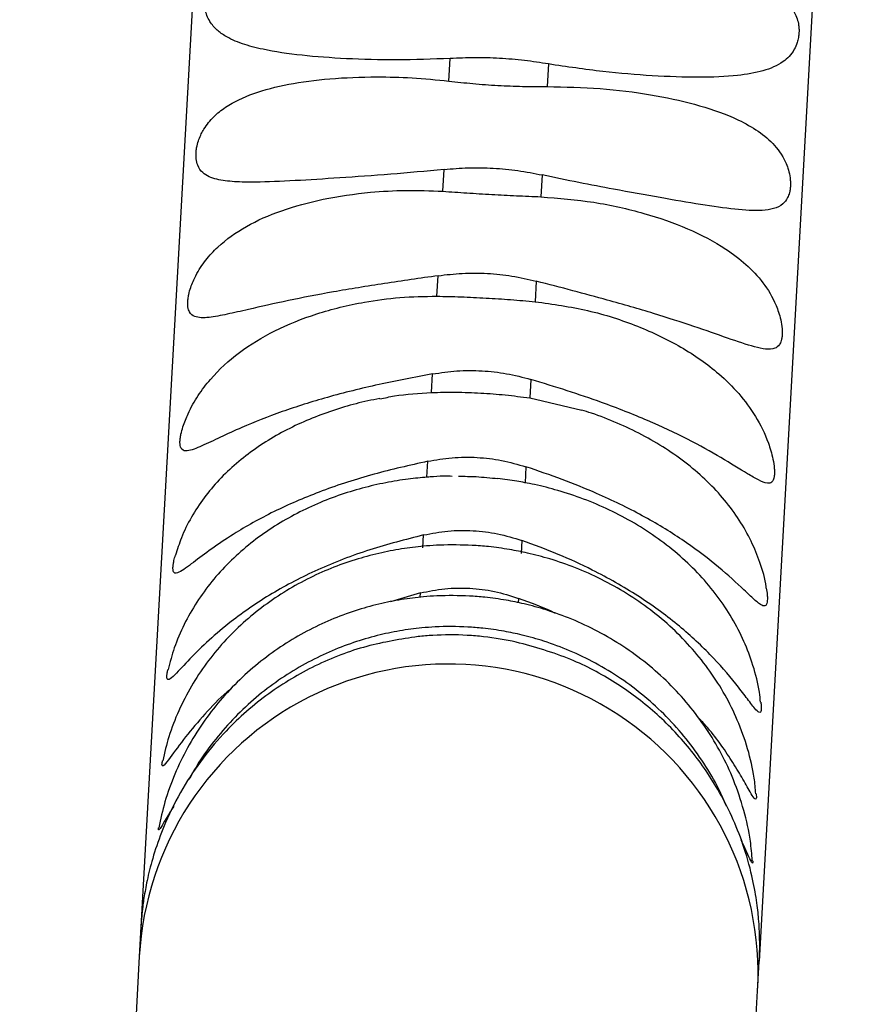
# Model space of a CAD drawing. Units: inches. Extents: x 0 to 10.8, y 0.1 to 8.3.
# Drawn here: x 2.1 to 2.1, y 3.2 to 3.3 of the extents above; entities that cross this region are included whole.
import ezdxf

# ---------------------------------------------------------------- set-up
doc = ezdxf.new("R2010")
doc.units = ezdxf.units.IN
doc.header["$MEASUREMENT"] = 0
doc.header["$PDSIZE"] = -1
doc.layers.add('OUTLINE', color=7, linetype='Continuous')
doc.styles.add('SLDTEXTSTYLE0', font='TXT', dxfattribs={"width": 0.75})
doc.dimstyles.new('SLDDIMSTYLE0', dxfattribs={"dimtxt": 0.08333333333333333, "dimasz": 0.125, "dimexe": 0, "dimexo": 0.0625, "dimgap": 0.02083333333333333, "dimtad": 0, "dimtih": 1, "dimtoh": 1, "dimdec": 3, "dimlfac": 48, "dimrnd": 1e-09, "dimzin": 12, "dimdsep": 46, "dimtxsty": 'SLDTEXTSTYLE0', "dimsah": 1, "dimcen": 0.09, "dimadec": 0, "dimazin": 3, "dimtfac": 1, "dimtdec": 3, "dimtofl": 0, "dimtmove": 0, "dimatfit": 3, "dimfxl": 1, "dimfrac": 2, "dimtolj": 1, "dimtzin": 12, "dimarcsym": 0})

# ---------------------------------------------------------------- blocks, each defined once
blk = doc.blocks.new('*D56')
at = {"layer": 'Defpoints', "color": 0, "transparency": 16777216}
for p in [(0.195561280024505, 4.355190207893475), (3.794733502297039, 3.006258570989171), (3.794733502297039, 2.152565893753305)]:
    blk.add_point(p, dxfattribs=at)
at = {"layer": 'OUTLINE', "color": 0, "lineweight": -2, "transparency": 16777216}
for p, q in [((0.195561280024505, 4.292690207893475), (0.1955612800245049, 2.152565893753305)), ((3.794733502297039, 2.943758570989171), (3.794733502297039, 2.152565893753305)), ((0.3205612800245049, 2.152565893753305), (2.18861016557715, 2.152565893753305)), ((3.669733502297039, 2.152565893753305), (2.271943498910483, 2.152565893753305))]:
    blk.add_line(p, q, dxfattribs=at)
at = {"layer": 'OUTLINE', "color": 0, "transparency": 16777216}
for points in [[(0.3205612800245049, 2.173399227086639), (0.3205612800245049, 2.131732560419972), (0.1955612800245049, 2.152565893753305)], [(3.669733502297039, 2.173399227086639), (3.669733502297039, 2.131732560419972), (3.794733502297039, 2.152565893753305)]]:
    blk.add_solid(points, dxfattribs=at)
at = {"layer": 'OUTLINE', "color": 0, "transparency": 16777216, "insert": (2.230276832243817, 2.194232560419972), "char_height": 0.08333333333333333, "attachment_point": 2, "style": 'SLDTEXTSTYLE0'}
blk.add_mtext('\\A1;L', dxfattribs=at)

msp = doc.modelspace()

# ---------------------------------------------------------------- linework, layer by layer
at = {"color": 7, "linetype": 'Continuous', "lineweight": 25}
for p, q in [((2.085172083074318, 3.358938272718529), (2.077346318008762, 3.218533014476674)), ((2.131974441080791, 3.356329650628757), (2.124148676018051, 3.215924392397829)), ((2.100661969836301, 3.28253506651765), (2.100757054005792, 3.284241010570931)), ((2.108184991549305, 3.283826999765008), (2.10808990737983, 3.282121055711725)), ((2.100196814723521, 3.274189528004338), (2.100289009808638, 3.27584363781081)), ((2.107716947352151, 3.275429627004888), (2.107624752267051, 3.273775517198413)), ((2.099754435707434, 3.266252624776138), (2.099840940407168, 3.267804641046351)), ((2.107268877950681, 3.267390630240432), (2.107182373250964, 3.265838613970209)), ((2.099348274250591, 3.258965515621371), (2.099426460163412, 3.260368281126315)), ((2.106854397706925, 3.259954270320394), (2.106776211794121, 3.258551504815446)), ((2.106776211794121, 3.258551504815446), (2.110713711774094, 3.257638532145476)), ((2.098990671363326, 3.252549615664251), (2.099058162849839, 3.253760508083883)), ((2.106486100393354, 3.253346497277963), (2.106418608906855, 3.252135604858326)), ((2.098692492628417, 3.247199868778369), (2.098747238993955, 3.248182095759272)), ((2.106175176537469, 3.247768084953353), (2.106120430171945, 3.246785857972446)), ((2.098503135859788, 3.243802541388141), (2.096245569003877, 3.243127460034648)), ((2.077345931970505, 3.21852608844572), (2.077221506592525, 3.216293721746002)), ((2.077221085195441, 3.216286161208958), (2.069395320132702, 3.075880902978028)), ((2.12402382924298, 3.213684465160965), (2.124148254620969, 3.215916831860831)), ((2.116197678138566, 3.073272280877358), (2.124023443201914, 3.21367753911919))]:
    msp.add_line(p, q, dxfattribs=at)
at = {"color": 8, "linetype": 'Continuous', "lineweight": 25}
for p, q in [((2.098484338882643, 3.243465297117635), (2.098503135859788, 3.243802541388141)), ((2.1059310734033, 3.243388530582221), (2.10591221149574, 3.243050121368496))]:
    msp.add_line(p, q, dxfattribs=at)
at = {"color": 7, "linetype": 'Continuous', "lineweight": 25}
msp.add_arc((2.100622282713994, 3.214982182354962), 0.02343749999795237, 356.8089937756007, 176.8106204573905, dxfattribs=at)
for points, knots in [([(2.100757054005792, 3.284241010570931), (2.099398617234708, 3.284190745335046), (2.096643045597494, 3.284088782946149), (2.092866261164908, 3.284203122787168), (2.089438683742175, 3.28445604981037), (2.086862660989385, 3.284835953222419), (2.084975097704933, 3.285334897366649), (2.083824570434481, 3.285837983493432), (2.0830183358014, 3.286437523912131), (2.082566914147003, 3.286983039889728), (2.08230499230551, 3.287562923471021), (2.082194054661747, 3.288009746715367), (2.082159118896083, 3.288391930772635), (2.082163443284462, 3.288717362266342), (2.082203701047427, 3.289065730389794), (2.082317276370421, 3.289517381835175), (2.082662584209224, 3.290270443006878), (2.083458644089365, 3.291024781016987), (2.084851907601629, 3.291609630437162), (2.086947006618616, 3.291968175036585), (2.08971625675782, 3.292082694755707), (2.093168574386572, 3.291958799476824), (2.097006032086119, 3.291650545896446), (2.099746480178414, 3.2912425177711), (2.101135767543051, 3.291035665351397)], [0, 0, 0, 0, 0.07576158803985031, 0.1536814135457254, 0.2294198647085921, 0.3072156338701397, 0.3561124747193954, 0.4056790220884126, 0.4347839957856842, 0.4639140225445773, 0.4782222659007128, 0.4890212231375, 0.4956583664736401, 0.5000944163553283, 0.5062316999818626, 0.5141479991924006, 0.5279943055531651, 0.5690110347210442, 0.6277819978894087, 0.6881428184547966, 0.7657204122750415, 0.8455412328533742, 0.9216961583189925, 1, 1, 1, 1]), ([(2.10856370508658, 3.290621654545471), (2.109922141857665, 3.290671919781357), (2.112677713494879, 3.290773882170256), (2.116454497927464, 3.290659542329242), (2.119882075350199, 3.29040661530604), (2.122458098102988, 3.290026711893978), (2.124345661387441, 3.28952776774976), (2.125496188657893, 3.289024681622975), (2.126302423290974, 3.288425141204275), (2.126753844945369, 3.287879625226673), (2.127015766786866, 3.28729974164538), (2.127126704430624, 3.286852918401032), (2.127161640196293, 3.286470734343764), (2.12715731580791, 3.286145302850059), (2.127117058044949, 3.285796934726605), (2.127003482721951, 3.285345283281225), (2.126658174883154, 3.284592222109522), (2.125862115003005, 3.283837884099416), (2.124468851490742, 3.283253034679247), (2.122373752473753, 3.282894490079805), (2.119604502334548, 3.282779970360706), (2.116152184705794, 3.282903865639576), (2.112314727006244, 3.283212119219963), (2.109574278913944, 3.283620147345308), (2.108184991549305, 3.283826999765009)], [0, 0, 0, 0, 0.07576158803983069, 0.1536814135456816, 0.2294198647085273, 0.3072156338700537, 0.3561124747192923, 0.4056790220882957, 0.4347839957855668, 0.4639140225444677, 0.4782222659006117, 0.4890212231374282, 0.4956583664735201, 0.5000944163552585, 0.5062316999817887, 0.5141479991922853, 0.5279943055530507, 0.5690110347209388, 0.6277819978893365, 0.6881428184547228, 0.765720412274944, 0.8455412328532435, 0.9216961583189258, 1, 1, 1, 1]), ([(2.108184991549305, 3.283826999765008), (2.107586277204412, 3.283920101026285), (2.106375743784921, 3.284108341360148), (2.104497702731788, 3.284265933951779), (2.102600266275954, 3.284319638294999), (2.101375951448198, 3.284267411489651), (2.100757054005792, 3.284241010570931)], [0, 0, 0, 0, 0.2472934800746086, 0.4999997488052009, 0.7472473013877238, 0.9999999999999999, 0.9999999999999999, 0.9999999999999999, 0.9999999999999999]), ([(2.100289009808638, 3.27584363781081), (2.098926338926395, 3.275717421530806), (2.096162178448783, 3.275461393419128), (2.09236453942869, 3.275201343419823), (2.088910657613536, 3.27498319241051), (2.086307382583843, 3.274871283556083), (2.084392973221196, 3.274895673337383), (2.083040765022292, 3.275060752154479), (2.082142394444544, 3.275421038933323), (2.081677120132881, 3.27600354972975), (2.081530949766615, 3.276541030001694), (2.081508983715133, 3.276961624704744), (2.081534129118523, 3.277304418754428), (2.081607151429425, 3.277709037985643), (2.081786271250548, 3.278293449546744), (2.082188626038501, 3.27907707427501), (2.082846357455037, 3.279866771943931), (2.084029642964922, 3.280808350875745), (2.085836868502963, 3.281655605420279), (2.088487275332041, 3.28233938988646), (2.091622272613095, 3.282752616425115), (2.094812626508507, 3.282879414426996), (2.097864425551115, 3.282810330673137), (2.099725459633732, 3.282627214367241), (2.100661969836301, 3.28253506651765)], [0, 0, 0, 0, 0.07575782589698135, 0.1536737820869688, 0.2294084722558917, 0.3072003782619092, 0.3560947910086541, 0.4056588770191116, 0.4546952900650468, 0.4792914943877609, 0.4916712945276522, 0.4977600258117509, 0.5038782197480925, 0.5096086453837738, 0.5197116822284561, 0.5401806267303373, 0.5739263308832523, 0.6085196201165772, 0.6776492686405867, 0.7486158147556239, 0.8212718193464789, 0.8957302440802332, 0.9475293380436838, 1, 1, 1, 1]), ([(2.100661969836301, 3.28253506651765), (2.101262134601301, 3.2824679878379), (2.102475600607973, 3.282332362252401), (2.104354779447227, 3.282195183147803), (2.106251096742584, 3.282121399487703), (2.107472487878625, 3.282121171141768), (2.10808990737983, 3.282121055711725)], [0, 0, 0, 0, 0.2472934800751432, 0.4999997488063563, 0.7472473013883133, 1, 1, 1, 1]), ([(2.10808990737983, 3.282121055711725), (2.109443899254179, 3.282091558354163), (2.112190454475142, 3.282031723341153), (2.115946192602795, 3.281540012256903), (2.119347680284982, 3.280818138653929), (2.121896482267755, 3.279952724248794), (2.123758774215722, 3.278993274571411), (2.125065002008091, 3.278003242436459), (2.125923909744353, 3.276934936645421), (2.12636322260042, 3.275886640734342), (2.126499344424986, 3.275168875457581), (2.126518652472368, 3.274700592413616), (2.126493862605722, 3.2743641771944), (2.126423780410772, 3.274012307788399), (2.126252988084251, 3.27357730322082), (2.125869605542323, 3.273134067333909), (2.125239971505053, 3.272848476261634), (2.124100226673539, 3.272688078484874), (2.122346454478953, 3.272799852282158), (2.119755022730613, 3.27317416390938), (2.116672534458479, 3.273703023019681), (2.11352116356215, 3.274275634980828), (2.110497325927029, 3.274846385805825), (2.108647711135289, 3.27523438028927), (2.107716947352151, 3.275429627004888)], [0, 0, 0, 0, 0.0757578258969554, 0.1536737820869118, 0.2294084722558112, 0.3072003782617937, 0.3560947910085326, 0.4056588770189778, 0.4546952900649416, 0.4792914943876699, 0.4916712945275657, 0.4977600258116067, 0.5038782197479518, 0.5096086453836298, 0.5197116822283576, 0.5401806267302697, 0.5739263308832515, 0.6085196201166795, 0.6776492686407374, 0.7486158147558333, 0.8212718193467233, 0.8957302440805229, 0.9475293380438301, 1, 1, 1, 1]), ([(2.100289009808638, 3.27584363781081), (2.100895711530682, 3.275893841356431), (2.102122394533123, 3.275995347308762), (2.104007364550149, 3.275962070097994), (2.105897985138964, 3.275786079491275), (2.107106192378458, 3.275549313454319), (2.107716947352151, 3.275429627004888)], [0, 0, 0, 0, 0.2472934800757536, 0.4999997488075912, 0.7472473013889623, 1, 1, 1, 1]), ([(2.099840940407168, 3.267804641046351), (2.098474377687259, 3.267608599711802), (2.09570232266666, 3.267210932368941), (2.09188461074993, 3.266590746304587), (2.088405173056814, 3.265914086815168), (2.085774895540069, 3.26531771527406), (2.083834234998935, 3.264871121903619), (2.082458453580086, 3.26461326392063), (2.081539257552966, 3.264599912777397), (2.081059385515561, 3.264920519793691), (2.080906765971938, 3.265342292731568), (2.080882382923811, 3.265719523107258), (2.080906832700167, 3.266049836627232), (2.080980307442846, 3.266462573122401), (2.081162142231757, 3.267095695033289), (2.081572077707508, 3.268015327988072), (2.082241971072996, 3.269023228167546), (2.083444798128067, 3.270315409970179), (2.085276749580223, 3.271606282273345), (2.087954982262626, 3.272789301777892), (2.091115142430009, 3.273653985972705), (2.094324513116566, 3.274121972018159), (2.097390251409428, 3.274302978065878), (2.099257285297044, 3.274227506720413), (2.100196814723521, 3.274189528004339)], [0, 0, 0, 0, 0.07575782589697912, 0.1536737820869634, 0.2294084722558789, 0.3072003782618848, 0.3560947910086417, 0.4056588770191093, 0.4546952900650562, 0.4792914943877786, 0.4916712945277002, 0.4977600258117491, 0.503878219748044, 0.5096086453837223, 0.5197116822284599, 0.5401806267303412, 0.5739263308832558, 0.6085196201166176, 0.6776492686406356, 0.7486158147556898, 0.8212718193465544, 0.8957302440803256, 0.9475293380437276, 1, 1, 1, 1]), ([(2.100196814723521, 3.274189528004338), (2.100798486681445, 3.274149490490515), (2.102015000063577, 3.274068539117079), (2.103895371456146, 3.273952756100217), (2.105790515715265, 3.273857926516234), (2.107008868611628, 3.27380318786709), (2.107624752267051, 3.273775517198413)], [0, 0, 0, 0, 0.2472934800751722, 0.4999997488063757, 0.74724730138834, 0.9999999999999999, 0.9999999999999999, 0.9999999999999999, 0.9999999999999999]), ([(2.107624752267051, 3.273775517198413), (2.108974220678433, 3.273664862537912), (2.111711600112552, 3.273440400972611), (2.115446783381817, 3.272579906749963), (2.118823024778215, 3.27140507918698), (2.121346011337086, 3.270076499681648), (2.123184020610132, 3.268681384581708), (2.124469238307292, 3.267314401718084), (2.125310707709912, 3.265933227636364), (2.125739445661814, 3.264695203035777), (2.125872273441899, 3.263918337956912), (2.12589142124393, 3.263447179885495), (2.125867671738262, 3.263129430208916), (2.125799987893548, 3.262820590587431), (2.125634555067129, 3.262481743007708), (2.125261987621339, 3.262232545192905), (2.124647435289731, 3.262217541182916), (2.12353036662993, 3.262463985896243), (2.121803697711894, 3.263062030685883), (2.119241623262987, 3.263963053653741), (2.116184885653785, 3.26495391596113), (2.113052296486694, 3.265863498623888), (2.110041631415588, 3.266670583818375), (2.108197089140346, 3.267149586399178), (2.107268877950681, 3.267390630240432)], [0, 0, 0, 0, 0.07575782589696213, 0.1536737820869316, 0.2294084722558349, 0.3072003782618298, 0.356094791008562, 0.4056588770190075, 0.4546952900649143, 0.4792914943876418, 0.4916712945275902, 0.4977600258115785, 0.5038782197479673, 0.5096086453836449, 0.5197116822283177, 0.5401806267302836, 0.5739263308832706, 0.6085196201166784, 0.677649268640743, 0.7486158147558413, 0.8212718193467304, 0.8957302440805213, 0.9475293380438311, 1, 1, 1, 1]), ([(2.099840940407168, 3.267804641046351), (2.100448849856904, 3.267876512929456), (2.101677974749614, 3.268021829835864), (2.103563872019695, 3.268005188852185), (2.105453580544699, 3.267812834534825), (2.106659353513396, 3.267532394247867), (2.107268877950681, 3.267390630240432)], [0, 0, 0, 0, 0.2472934800757631, 0.4999997488076243, 0.7472473013889824, 1, 1, 1, 1]), ([(2.099426460163412, 3.260368281126315), (2.098056465175645, 3.260110660067471), (2.095277447843539, 3.259588079040507), (2.091441069335716, 3.258632988015195), (2.087937545582221, 3.25752419064533), (2.08528151993989, 3.256465861430722), (2.083315544818716, 3.255565088805067), (2.081916754981957, 3.25489442736675), (2.080976842542908, 3.254509394586902), (2.080481876656706, 3.254559196675984), (2.080322110220126, 3.254852744278339), (2.080294675593636, 3.255175225035934), (2.080317869775537, 3.255483011421263), (2.080391093215004, 3.255891239182488), (2.080574556964375, 3.256553586940563), (2.080990481941026, 3.257580679985752), (2.081670772585304, 3.258775122005044), (2.082890846414817, 3.26037673525627), (2.084745172020274, 3.26206903141343), (2.08744898124707, 3.263710930183054), (2.090632547086182, 3.264995545126692), (2.093859842462075, 3.265785125369616), (2.096938925926169, 3.266205562603672), (2.098811911347928, 3.266236870171322), (2.099754435707434, 3.266252624776138)], [0, 0, 0, 0, 0.07575782589697905, 0.1536737820869721, 0.2294084722559111, 0.3072003782619439, 0.356094791008667, 0.4056588770191067, 0.454695290065067, 0.4792914943878012, 0.4916712945276729, 0.4977600258117591, 0.5038782197481031, 0.5096086453837784, 0.5197116822284634, 0.5401806267303766, 0.5739263308832462, 0.6085196201165173, 0.6776492686405533, 0.7486158147555949, 0.8212718193464595, 0.8957302440802166, 0.9475293380436779, 1, 1, 1, 1]), ([(2.099754435707434, 3.266252624776138), (2.100357625835805, 3.266239825380494), (2.101577208788724, 3.266213946434534), (2.103458791266675, 3.266119891996865), (2.105352744255912, 3.266003689351695), (2.106568036680012, 3.265894041515403), (2.107182373250964, 3.265838613970209)], [0, 0, 0, 0, 0.2472934800751965, 0.4999997488065383, 0.7472473013883489, 1, 1, 1, 1]), ([(2.107182373250964, 3.265838613970209), (2.108527378031487, 3.26564787547913), (2.111255703047429, 3.265260964886506), (2.114971432743949, 3.264051446142649), (2.118324093604234, 3.262453550517165), (2.1208232703592, 3.260697789561964), (2.122639179365712, 3.25890616452283), (2.123905573898495, 3.257201467552734), (2.124731857614176, 3.255547840838123), (2.125152070468291, 3.25415686396419), (2.125282903282199, 3.253344206379678), (2.125302684490911, 3.252884412517058), (2.125280514036266, 3.252594993242032), (2.125215756323277, 3.252338652549026), (2.125056270638959, 3.252106505083102), (2.124694974067513, 3.252059522644078), (2.12409558660243, 3.252316597719384), (2.123000883159633, 3.252964305956966), (2.12130047032244, 3.254033421853526), (2.118766473072744, 3.255438189359397), (2.115734100898981, 3.256866201929655), (2.112619052595323, 3.258090492412068), (2.109620480795276, 3.259114547938841), (2.107780375911134, 3.259673163571946), (2.106854397706925, 3.259954270320394)], [0, 0, 0, 0, 0.07575782589694971, 0.153673782086907, 0.2294084722558067, 0.3072003782617828, 0.3560947910085329, 0.4056588770189821, 0.4546952900649286, 0.4792914943876596, 0.4916712945275448, 0.4977600258115913, 0.5038782197479308, 0.5096086453836084, 0.5197116822283133, 0.5401806267302733, 0.5739263308832546, 0.6085196201166606, 0.6776492686407272, 0.7486158147558336, 0.8212718193467251, 0.8957302440805303, 0.9475293380438345, 1, 1, 1, 1]), ([(2.099426460163412, 3.260368281126315), (2.100035398795332, 3.260458617988762), (2.101266604579268, 3.260641269017484), (2.103153279733481, 3.260638584371816), (2.105042223123059, 3.260432502446208), (2.10624592182311, 3.260114846855357), (2.106854397706925, 3.259954270320394)], [0, 0, 0, 0, 0.247293480075776, 0.4999997488075749, 0.7472473013889818, 1, 1, 1, 1]), ([(2.095436632275388, 3.25850365838241), (2.095133464102892, 3.258448369178895), (2.094215690612717, 3.258280993544244), (2.092718100596679, 3.257879067897259), (2.090946330531124, 3.257294673518185), (2.089219180500551, 3.256572157363705), (2.08756077803335, 3.255717952933755), (2.085996906824089, 3.254730646151906), (2.084550713350348, 3.253613536595902), (2.083245165890891, 3.252371050635645), (2.082098976477035, 3.251010941975522), (2.081140376881023, 3.249540083564246), (2.080407263883759, 3.248082849326705), (2.08010480860297, 3.247088906254322), (2.079970203850102, 3.24664656164961)], [0, 0, 0, 0, 0.04078006661545405, 0.123452484339045, 0.2086316490181754, 0.2957240245843503, 0.3843045185775734, 0.4739586631894196, 0.5643248706169828, 0.655058790214517, 0.7458684241004554, 0.8365920384713237, 0.9272768912449713, 0.9999999999999999, 0.9999999999999999, 0.9999999999999999, 0.9999999999999999]), ([(2.095440144453161, 3.258483771475564), (2.095801940210207, 3.258562023007438), (2.097065842915789, 3.258835388078546), (2.098397679610919, 3.258911319666909), (2.099348274250591, 3.258965515621371)], [0, 0, 0, 0, 0.2862528543117278, 1, 1, 1, 1]), ([(2.099348274250591, 3.258965515621371), (2.099952947398092, 3.258979323679732), (2.101175528849767, 3.25900724202885), (2.10305830414695, 3.258934588449873), (2.104951083828794, 3.25879733501593), (2.106163386538946, 3.2586340474964), (2.106776211794121, 3.258551504815446)], [0, 0, 0, 0, 0.2472934800750491, 0.4999997488061667, 0.747247301388201, 1, 1, 1, 1]), ([(2.12467551183021, 3.244170816647738), (2.124672482465995, 3.244200599650335), (2.124605915642825, 3.244855047160295), (2.124234548719993, 3.246057978195606), (2.1235647059971, 3.247750527365788), (2.122662268549861, 3.249333051885265), (2.121551244987248, 3.250841654374812), (2.120235766571506, 3.252256358400569), (2.118738226717396, 3.253560153002596), (2.117081922192575, 3.254737453563377), (2.115297720501399, 3.255779641886872), (2.113413484703284, 3.2566669977371), (2.111877540380174, 3.257280091400303), (2.110954260562127, 3.257552691387964), (2.110707346561802, 3.257625593180169)], [0, 0, 0, 0, 0.004746279967158123, 0.1042940884133224, 0.1966528176063262, 0.2907169947422742, 0.3864359426550851, 0.4834489434469202, 0.5811714509953588, 0.6789504976482125, 0.7761597622785359, 0.8720625838764088, 0.9657855196347157, 1, 1, 1, 1]), ([(2.099058162849839, 3.253760508083883), (2.099667920847254, 3.253865545518485), (2.100900783296549, 3.254077919459359), (2.102788063330353, 3.254086087206319), (2.104676411761147, 3.253869330881323), (2.105878459220303, 3.25352204970085), (2.106486100393354, 3.253346497277963)], [0, 0, 0, 0, 0.2472934800756639, 0.4999997488074944, 0.7472473013888545, 1, 1, 1, 1]), ([(2.099058162849839, 3.253760508083883), (2.097685299460269, 3.253451423697943), (2.094900463611748, 3.252824449969365), (2.091047391861991, 3.251569861032947), (2.087521984201199, 3.25006842656803), (2.084842245495009, 3.248584681393821), (2.082852665632823, 3.247260332548191), (2.081432117687711, 3.246199546722545), (2.080472269514166, 3.245456072952292), (2.079962096969796, 3.245234413300827), (2.079794809080338, 3.245391091017494), (2.079763611662245, 3.245649136529583), (2.079785537139699, 3.245924925140515), (2.079847334418608, 3.246270571208091), (2.079916759259831, 3.246512847940898), (2.079956163625309, 3.246650360116052)], [0, 0, 0, 0, 0.1464965894140536, 0.2971664602507812, 0.4436183109832, 0.5940482999509029, 0.6885978019197516, 0.7844422836216427, 0.8792663784696205, 0.9268292540293201, 0.9507686751603662, 0.9625427507283347, 0.9743737996586623, 0.9854550021824444, 1, 1, 1, 1]), ([(2.124675004035079, 3.244170743571056), (2.124704655202529, 3.243998171651356), (2.124754036021795, 3.243710771744035), (2.124769861209257, 3.243333218399115), (2.124750344724777, 3.243080953801841), (2.124688781978176, 3.242884980142092), (2.124535744326018, 3.242766837138972), (2.124185770694991, 3.242924101047278), (2.123601200381096, 3.243446481280577), (2.122527860103327, 3.244477681487923), (2.120852064103131, 3.245988355547112), (2.11834400894557, 3.24785859469987), (2.115333877176727, 3.249685622027557), (2.112234595763604, 3.251192795205036), (2.109246670519058, 3.252407864494054), (2.107410233069758, 3.253032279131981), (2.106486100393353, 3.253346497277964)], [0, 0, 0, 0, 0.01768301047986769, 0.02944914550342551, 0.04127221546619576, 0.05234594472544981, 0.07186950228073578, 0.1114246006361165, 0.1766362995937354, 0.2434859096423554, 0.377075115787294, 0.5142140245011824, 0.6546177178829117, 0.798504488080038, 0.8986033601171701, 1, 1, 1, 1]), ([(2.099009947393808, 3.252552191092947), (2.098534050329157, 3.252510758332249), (2.097482040000957, 3.252419167743825), (2.095837850541674, 3.252144352623075), (2.094062606383298, 3.251736001937923), (2.092255172817465, 3.251177223566146), (2.09045893732019, 3.250467809186764), (2.088706922398158, 3.24960459711667), (2.087028374429199, 3.248588986779871), (2.085449631266992, 3.247424380281095), (2.083994619175312, 3.246116561878306), (2.08268610125852, 3.244673227110016), (2.081542638979366, 3.243104577871623), (2.0805907697929, 3.241420492743912), (2.079853226211861, 3.239717968530822), (2.079551511411891, 3.238553186878293), (2.079410441667984, 3.238008581676801)], [0, 0, 0, 0, 0.05132873808265546, 0.1134664754363649, 0.1800709327676792, 0.249500077587297, 0.3210926855923586, 0.3943244331851556, 0.4688209305187007, 0.5443007591259886, 0.6205499121610752, 0.6974122833304183, 0.7747934732190007, 0.8526726300213948, 0.9311156285487462, 1, 1, 1, 1]), ([(2.100903873744047, 3.2526187630687), (2.100688028850442, 3.252623359506714), (2.100134425939519, 3.252635148534574), (2.099501907926705, 3.252602484537799), (2.099088836977575, 3.252560256026341), (2.099009947393809, 3.252552191092946)], [0, 0, 0, 0, 0.3408058460118177, 0.8741050356156188, 1, 1, 1, 1]), ([(2.101389747898845, 3.25262616632812), (2.101833127293615, 3.2526230424841), (2.102826066192478, 3.25261604670063), (2.103813657344005, 3.252509841194597), (2.104360257043243, 3.252451059888623)], [0, 0, 0, 0, 0.4465324052445169, 1, 1, 1, 1]), ([(2.106394145996051, 3.252139204493364), (2.106195057332166, 3.252179269859935), (2.105524183684805, 3.252314279046695), (2.104841829010528, 3.252396767962339), (2.104361970113111, 3.252454777442748)], [0, 0, 0, 0, 0.2967602985565693, 1, 1, 1, 1]), ([(2.124241661891007, 3.235528043681336), (2.124218996341307, 3.235779456247429), (2.124133925127222, 3.236723089758072), (2.12371857886829, 3.238273580236073), (2.123022568878815, 3.240152065730652), (2.122111047892063, 3.241909513163312), (2.120993047314309, 3.243583933267205), (2.11967616182661, 3.24515596184754), (2.118178690926603, 3.246607914722258), (2.116521026712507, 3.247923520185586), (2.114728751630894, 3.249088604452044), (2.112834478990524, 3.250089722085181), (2.110889495516599, 3.25091542359141), (2.108985553365513, 3.251543322879699), (2.107489144036937, 3.251935659482848), (2.106641451462889, 3.252093233823127), (2.106394145996051, 3.252139204493364)], [0, 0, 0, 0, 0.03098366150966828, 0.1162918056850129, 0.1949137260412738, 0.2741397785718783, 0.3539485373201615, 0.4342297278429897, 0.5147931690895909, 0.595384017860692, 0.6756770386257949, 0.7552089539863147, 0.8331381540652455, 0.9073527228683176, 0.9729711232306046, 1, 1, 1, 1]), ([(2.098747238993955, 3.248182095759272), (2.09737215824225, 3.24783322816617), (2.094582824502961, 3.247125554710062), (2.090715539788564, 3.245615974456764), (2.087171116384132, 3.243773335818506), (2.084470416585873, 3.24191363558657), (2.082459667953102, 3.24020920069468), (2.081019243551846, 3.238792766544814), (2.080040938440256, 3.237715159564844), (2.079515743551803, 3.237229315231693), (2.079341020333659, 3.237245079726618), (2.07930509234958, 3.23743025525189), (2.07932688866067, 3.237667671238102), (2.079361399463245, 3.23787461806264), (2.079394485446628, 3.237994287934512), (2.079399286905984, 3.238011654503891)], [0, 0, 0, 0, 0.1483756032841216, 0.3009780158833142, 0.4493083066526632, 0.6016677605784352, 0.6974299858353602, 0.7945038006651135, 0.8905441408205107, 0.9387170736056746, 0.9629635496963536, 0.9748886434647125, 0.9868714413547761, 0.998094775059191, 1, 1, 1, 1]), ([(2.098747238993955, 3.248182095759273), (2.099357581644171, 3.248297622689385), (2.100591626196016, 3.248531205216584), (2.102479319725911, 3.24854679166637), (2.10436726145208, 3.248322738487028), (2.105568130870214, 3.247954321589777), (2.106175176537469, 3.247768084953353)], [0, 0, 0, 0, 0.2472934800756545, 0.4999997488074037, 0.747247301388829, 1, 1, 1, 1]), ([(2.102428955775961, 3.247396444190175), (2.101606762581453, 3.247420492573451), (2.100446316609006, 3.247454434534661), (2.098731243707315, 3.24734413569472), (2.097263085633778, 3.247176727145608), (2.095532783960647, 3.246856418947313), (2.093747828518394, 3.24639030160711), (2.091927629493484, 3.245759744276624), (2.090116933181225, 3.244960504571633), (2.088349655563769, 3.243990783282261), (2.08665619325123, 3.242852575719832), (2.085063857132901, 3.241550726149012), (2.083597366320061, 3.240092659283059), (2.08228004066886, 3.238487932670989), (2.081130932649434, 3.236748641916726), (2.080176701168042, 3.234886900193624), (2.07943692208025, 3.232999257130336), (2.079136607580066, 3.231710142536496), (2.078994720323768, 3.231101084590035)], [0, 0, 0, 0, 0.07650751127953716, 0.1079829338401695, 0.1601532546890933, 0.2143968473480697, 0.27262223003089, 0.3334135099137385, 0.3962001936465256, 0.4605325530179804, 0.5260976568747217, 0.5926729533368261, 0.6601034442119786, 0.7282880827300162, 0.79717274151208, 0.866747058516675, 0.93704301907088, 1, 1, 1, 1]), ([(2.123886754878864, 3.228594598404886), (2.123853400621631, 3.22899460994441), (2.123757663091399, 3.230142772728911), (2.1232999655731, 3.232020830595291), (2.122558702483318, 3.234123791185695), (2.121588512537111, 3.236086468212721), (2.12044845983732, 3.237887312416177), (2.119113954861552, 3.239574732592416), (2.117602257454068, 3.2411305434725), (2.115932780506054, 3.242537748989793), (2.114130036513653, 3.243780711908378), (2.112226810971096, 3.24484457495105), (2.110277575009166, 3.245712879682986), (2.108400835981008, 3.246362187104115), (2.106729240410866, 3.246801802853064), (2.105175579140344, 3.247107185348003), (2.103779186601527, 3.247302071976175), (2.102834347573905, 3.247368109981842), (2.102428955775961, 3.247396444190175)], [0, 0, 0, 0, 0.04044182776998154, 0.1160811551536033, 0.1933133949983296, 0.263184705278202, 0.3332318371061163, 0.403401910172093, 0.4736114988520004, 0.543728965718309, 0.6135455908514696, 0.6826940084407257, 0.750398792781002, 0.8145217918774372, 0.8687959579007845, 0.911837094976083, 0.9621729019073743, 1, 1, 1, 1]), ([(2.124266517085209, 3.235531489137414), (2.124274704006297, 3.235481591379386), (2.124301309039657, 3.2353194386601), (2.124308800480145, 3.235085511719557), (2.12429335594183, 3.234875974232306), (2.124235036599023, 3.234747019379045), (2.124088820085309, 3.234746379824308), (2.123749832995755, 3.235103937710722), (2.123179303591466, 3.235876679357735), (2.122125666947348, 3.237261989710757), (2.120472104725555, 3.239171271646512), (2.117987066941093, 3.241454573322065), (2.114996375166427, 3.243630354120095), (2.111910607502714, 3.24537999011776), (2.108931558626257, 3.246754312650472), (2.107097907220231, 3.247428712987105), (2.106175176537469, 3.247768084953353)], [0, 0, 0, 0, 0.005296043045999402, 0.01721054843558031, 0.02918270671112615, 0.04039607513489466, 0.0601658237611001, 0.1002197099012551, 0.1662537250764479, 0.2339463053184486, 0.3692200645798212, 0.5080882879795527, 0.6502624648162966, 0.7959636398904922, 0.8973247536290256, 1, 1, 1, 1]), ([(2.102215368663444, 3.243564390269912), (2.101392166633091, 3.243586981700285), (2.100231283839752, 3.243618840225688), (2.098515805881132, 3.243494673658312), (2.097047918938615, 3.243310761585346), (2.095316133294214, 3.242962747785506), (2.093527378299839, 3.242458559700389), (2.091700995514318, 3.241777996354518), (2.089881917156482, 3.24091629989282), (2.088104592749741, 3.239871437189597), (2.086400129184262, 3.238645586831509), (2.084796645190592, 3.237244154179546), (2.08331968732918, 3.235675476749614), (2.081993355922183, 3.233950354885357), (2.08083739535595, 3.232082419432294), (2.07987898686264, 3.230085669963314), (2.079137077767816, 3.228061473871286), (2.078837513817037, 3.226681388125458), (2.078695653002959, 3.226027837900564)], [0, 0, 0, 0, 0.07585959182818176, 0.1069774995880515, 0.158606910293808, 0.2123518659753078, 0.2701170644488501, 0.3305261893656755, 0.3930276558291748, 0.4571874788808282, 0.5227046932624937, 0.5893661607862584, 0.6570230355187967, 0.7255751312218456, 0.7949607893220806, 0.8651501923502289, 0.9361408358988403, 1, 1, 1, 1]), ([(2.098503135859788, 3.243802541388141), (2.099113810685731, 3.24392402801911), (2.100348526859732, 3.24416966039466), (2.102236429938346, 3.244189006443917), (2.104124165571567, 3.243961255666521), (2.105324365942729, 3.243580835123382), (2.1059310734033, 3.243388530582221)], [0, 0, 0, 0, 0.2472934800756847, 0.4999997488074784, 0.7472473013888731, 1, 1, 1, 1]), ([(2.123621192378534, 3.223532241359178), (2.123581899846533, 3.224028619033607), (2.123480048978809, 3.225315288389992), (2.123009598988149, 3.227368739879948), (2.122267062861162, 3.229588267759091), (2.121299141108561, 3.231660656321117), (2.12016017307372, 3.233564296046848), (2.11882817109376, 3.2353467330175), (2.117319918411166, 3.236989186110032), (2.115654346173177, 3.238474029851336), (2.113855273849303, 3.239784874994771), (2.111954768671782, 3.240905951180954), (2.110006724684761, 3.241819627053407), (2.108134215092558, 3.24249927138126), (2.106467148321193, 3.242957238879637), (2.104916036505407, 3.243273933418173), (2.10353438701651, 3.243471709440606), (2.102603948483255, 3.24353708670748), (2.102215368663444, 3.243564390269912)], [0, 0, 0, 0, 0.04757959913012759, 0.123331921122855, 0.2003200856028336, 0.2702231933172956, 0.3401340012555367, 0.4100148055426056, 0.4798082410644903, 0.5494166150446398, 0.6186681044645072, 0.6872319311595304, 0.7543684187840591, 0.8179737522583123, 0.8713658216875529, 0.9139746144701475, 0.9640731465716841, 1, 1, 1, 1]), ([(2.108721467638175, 3.242254176378302), (2.108704899057066, 3.242262466459756), (2.107816389427291, 3.242707031818464), (2.106864859536111, 3.24305098818242), (2.1059310734033, 3.243388530582222)], [0, 0, 0, 0, 0.01864761005818406, 1, 1, 1, 1]), ([(2.121668532887075, 3.227654672722354), (2.121481844322912, 3.228087917103185), (2.120995834340865, 3.229215790653954), (2.119976579366763, 3.230925391964466), (2.118652291103257, 3.232769043843477), (2.117143243608772, 3.234463127478938), (2.115479809123912, 3.235994548209888), (2.113682557764216, 3.237345234143301), (2.111784126755722, 3.238499419186787), (2.10983790602213, 3.239438866003321), (2.107969205511106, 3.240135677577686), (2.106306204000518, 3.24060338574149), (2.104758322748771, 3.240927517304546), (2.103385634753341, 3.241122077287799), (2.101642639406917, 3.241262716708517), (2.100097537057365, 3.241265605349157), (2.098381785923706, 3.241138484733272), (2.096914881410241, 3.240943039815736), (2.095183337686178, 3.240579197004946), (2.093393394152963, 3.240052384011688), (2.091564219086421, 3.239342280826869), (2.089740722931066, 3.238443351829872), (2.087957463064936, 3.237353377926879), (2.086246529563283, 3.236074124159074), (2.08463447762353, 3.234612377927307), (2.083155635279606, 3.23297242140521), (2.081916808048727, 3.231332949493316), (2.081266294366297, 3.230191842728992), (2.080984977311109, 3.229698366875579)], [0, 0, 0, 0, 0.02818050739106326, 0.07336286479392645, 0.1184768530004977, 0.1634878151245021, 0.2083377683771695, 0.2529231007133936, 0.2970395572222962, 0.3402211168045456, 0.3811232531276006, 0.4153019078982371, 0.4426616827688694, 0.4749198778817882, 0.4974838181953479, 0.5463846484677416, 0.5663705954402629, 0.5995572974423824, 0.6341269244734732, 0.6713149187371723, 0.7102502734789585, 0.7505862260325626, 0.7920491999868833, 0.8344482109530814, 0.8776460186457169, 0.9215438930676332, 0.9660713655071808, 1, 1, 1, 1]), ([(2.105746671432431, 3.240080099248945), (2.104940974055774, 3.240234282882128), (2.103757939171873, 3.240460676341838), (2.101583724100862, 3.240635097252613), (2.099860087768302, 3.240635965143917), (2.098692234681263, 3.240528484372714), (2.098318733888902, 3.240494110054871)], [0, 0, 0, 0, 0.3406216443351424, 0.5001472005927107, 0.8401379259817601, 0.9999999999999999, 0.9999999999999999, 0.9999999999999999, 0.9999999999999999]), ([(2.098318733888902, 3.240494110054871), (2.09702090037681, 3.240293769546646), (2.094387645961551, 3.239887286339884), (2.090532871629429, 3.238394624279943), (2.0869198057373, 3.236248347470939), (2.084118033913877, 3.23380544871305), (2.082008352521054, 3.231327058837126), (2.080462900133706, 3.229016982020527), (2.079265491692404, 3.226654846677555), (2.07841320344753, 3.224378755603363), (2.077893767617227, 3.222469514536802), (2.077612354511688, 3.221010684096938), (2.077472289002785, 3.219999171755586), (2.07738709985006, 3.219167557136364), (2.077351175223743, 3.218625152165238), (2.077347941797849, 3.218563816525529), (2.077346318008762, 3.218533014476674)], [0, 0, 0, 0, 0.08715704536008337, 0.1768383019679866, 0.2639915222470788, 0.3538208078442071, 0.4091853530408, 0.465495279603948, 0.5232430586863401, 0.5672107068253829, 0.6115837396875187, 0.6620235549441584, 0.7254359767726116, 0.7905812127043177, 0.8948323071528601, 0.9999999999999999, 0.9999999999999999, 0.9999999999999999, 0.9999999999999999]), ([(2.124148676018051, 3.215924392397829), (2.124150164825135, 3.215949865054078), (2.124153151204923, 3.216000960341425), (2.124173725724014, 3.216440969613128), (2.124184340635899, 3.217051593511539), (2.124180918092604, 3.217637202711401), (2.124155963932564, 3.218336443654961), (2.124101892606109, 3.219177672746731), (2.123967900272206, 3.220459498081285), (2.123608232468727, 3.222470312153555), (2.12297278271669, 3.224713950248009), (2.12209119556354, 3.226919874595469), (2.120808117104087, 3.229400334898043), (2.118925659346076, 3.23210968627757), (2.116306464189669, 3.234827251988949), (2.113270016960201, 3.237092160777116), (2.109723074627723, 3.238985119590192), (2.107142442291652, 3.239695746701161), (2.105746671432431, 3.240080099248945)], [0, 0, 0, 0, 0.09642605296414225, 0.1934198316737243, 0.2437276190439391, 0.294355601289091, 0.3263340418131233, 0.3587666964511941, 0.4008224849895813, 0.4432074344442842, 0.4933000046354548, 0.5391065529223573, 0.5860065612681384, 0.6635105732828824, 0.7431861089047399, 0.8226710899178477, 0.9040891948339781, 0.9999999999999999, 0.9999999999999999, 0.9999999999999999, 0.9999999999999999]), ([(2.084211838340034, 3.236571473433751), (2.084100480328338, 3.23648419756531), (2.083329446447347, 3.235879906499628), (2.082168346735323, 3.234615273756542), (2.080685481281094, 3.232902314574607), (2.079695972750179, 3.231520643802023), (2.079157265634894, 3.230788346152237), (2.078973194684325, 3.230660551215379), (2.078935367481884, 3.230771190495938), (2.078945376203277, 3.230923837134828), (2.078975225910995, 3.231059030103985), (2.078985026684721, 3.23110341900429)], [0, 0, 0, 0, 0.03969618942671256, 0.2748532101821497, 0.5132310154961435, 0.7490709847813497, 0.8673660987933496, 0.9269065811287021, 0.9561902523806705, 0.985615623862695, 0.9999999999999999, 0.9999999999999999, 0.9999999999999999, 0.9999999999999999]), ([(2.123917654862443, 3.228597457690805), (2.123923840792374, 3.228528616452207), (2.123937992790532, 3.228371123384441), (2.123922023920141, 3.228231689086532), (2.123868983634936, 3.228170913936366), (2.123728632153606, 3.228289625755968), (2.123400380908701, 3.228836080367484), (2.122844560542168, 3.229838013089532), (2.121796190655526, 3.231532801790833), (2.120712258707638, 3.233141856388576), (2.119672495242568, 3.234221745882163), (2.119445985464651, 3.234456997011468)], [0, 0, 0, 0, 0.02330123094195936, 0.05330790698249536, 0.08141277378045221, 0.13096310787908, 0.2313530257133839, 0.3968587979752285, 0.5665215504162797, 0.9055678424510845, 1, 1, 1, 1]), ([(2.079835973176259, 3.227649611947856), (2.079650908135608, 3.227361368849272), (2.079257621604961, 3.226748815944481), (2.078898955413687, 3.226108214101833), (2.078703517537506, 3.225838099294007), (2.07866363609004, 3.225873175885503), (2.078665063390459, 3.225950324286204), (2.078683540525565, 3.226027497549124), (2.078684274636638, 3.226030563703401)], [0, 0, 0, 0, 0.306616985513155, 0.6515997297283286, 0.8252369856666668, 0.9106366351247311, 0.996449523410298, 0.9999999999999999, 0.9999999999999999, 0.9999999999999999, 0.9999999999999999]), ([(2.123649195609275, 3.223534996553767), (2.123651948126281, 3.223510202145536), (2.123662680263701, 3.223413528084711), (2.123649074031213, 3.223348894773795), (2.123601120502458, 3.223356928836225), (2.123465810220186, 3.223593194816536), (2.123206287294988, 3.224187766695584), (2.122926195995392, 3.224783882992372), (2.122777057015726, 3.225101294409266)], [0, 0, 0, 0, 0.03110769802929647, 0.1212897465986169, 0.2057560986590757, 0.3546746469933321, 0.6563864538517349, 1, 1, 1, 1])]:
    msp.add_open_spline(points, degree=3, knots=knots, dxfattribs=at)

# ---------------------------------------------------------------- dimensions: what is measured, and where the dimension line sits
at = {"layer": 'OUTLINE'}
dim = msp.add_linear_dim(base=(3.794733502297039, 2.152565893753305), p1=(0.195561280024505, 4.355190207893475), p2=(3.794733502297039, 3.006258570989171), text='L', dimstyle='SLDDIMSTYLE0', dxfattribs=at)
dim.commit()
dim.dimension.update_dxf_attribs({"geometry": '*D56', "text_midpoint": (2.230276832243817, 2.152565893753305), "dimtype": 160})

doc.saveas('drawing.dxf')
